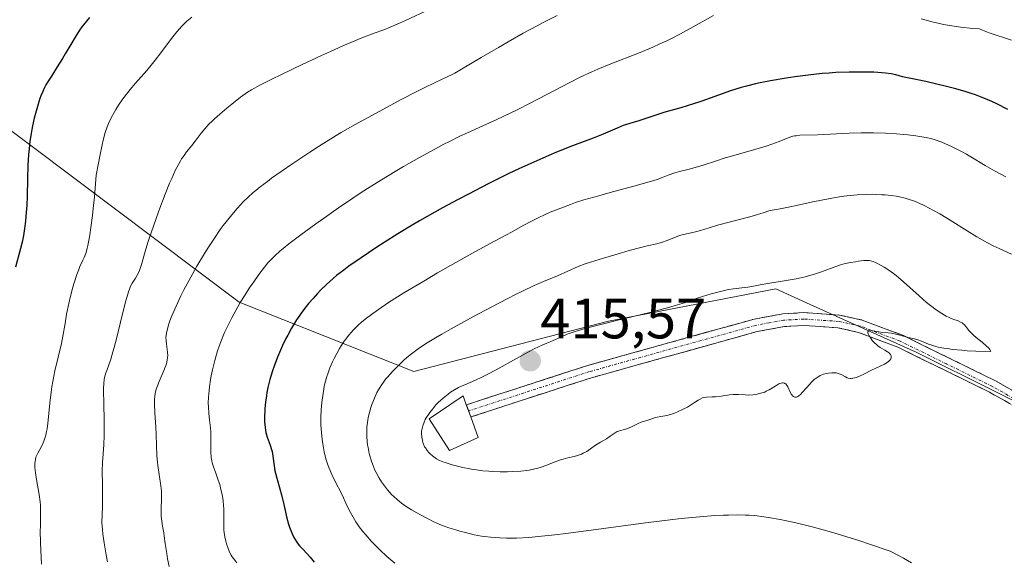
# Model space of a CAD drawing. Units: metres. Extents: x 622261 to 625747, y 4662409 to 4664783.
# Drawn here: x 623810 to 623982, y 4663748 to 4663843 of the extents above; entities that cross this region are included whole.
import ezdxf
from ezdxf.enums import TextEntityAlignment as Align

# ---------------------------------------------------------------- set-up
doc = ezdxf.new("R2010")
doc.units = ezdxf.units.M
doc.header["$MEASUREMENT"] = 0
doc.linetypes.add('TRAZO_Y_PUNTO', pattern=[1, 0.5, -0.25, 0, -0.25])
doc.linetypes.add('TRAZOSX2', pattern=[1.5, 1, -0.5])
for name, color, linetype, lineweight in [('Arbolado forestal CxS', 92, 'Continuous', 0), ('Camino', 19, 'TRAZOSX2', 0), ('Camino Cxs', 19, 'Continuous', 0), ('Camino eje', 19, 'TRAZO_Y_PUNTO', 0), ('Carátula', 7, 'Continuous', 5), ('Curva de nivel maestra', 36, 'Continuous', 30), ('Curva de nivel normal', 36, 'Continuous', 0), ('Edificación ligera', 1, 'Continuous', 0), ('Edificación ligera Cxs', 1, 'Continuous', 0), ('Matorral CxS', 135, 'Continuous', 0), ('Punto de cota en terreno', 7, 'Continuous', 0), ('Rótulo de punto de cota en terreno', 19, 'Continuous', 0)]:
    doc.layers.add(name, color=color, linetype=linetype, lineweight=lineweight)
doc.styles.add('Arial', font='txt', dxfattribs={"height": 0.2})

# ---------------------------------------------------------------- blocks, each defined once
blk = doc.blocks.new('*U177')
at = {"layer": 'Curva de nivel normal', "color": 36, "linetype": 'Continuous', "lineweight": 0}
blk.add_polyline3d([(623903.93, 4663843.55, 390), (623902.42, 4663842.83, 390), (623901.48, 4663842.35, 390), (623900.42, 4663841.78, 390), (623897.97, 4663840.44, 390), (623895.34, 4663838.96, 390), (623893.62, 4663837.97, 390), (623890.61, 4663836.21, 390), (623886.85, 4663833.94, 390), (623885.97, 4663833.44, 390), (623885.49, 4663833.2, 390), (623883.76, 4663832.37, 390), (623880.83, 4663831, 390), (623879.16, 4663830.18, 390), (623876.52, 4663828.79, 390), (623871.52, 4663826.05, 390), (623868.46, 4663824.41, 390), (623867.55, 4663823.9, 390), (623866.03, 4663823.02, 390), (623865.15, 4663822.49, 390), (623862.04, 4663820.53, 390), (623860.52, 4663819.54, 390), (623857.5, 4663817.55, 390), (623855.47, 4663816.16, 390), (623853.77, 4663814.96, 390), (623853.04, 4663814.42, 390), (623851.77, 4663813.45, 390), (623851.03, 4663812.84, 390), (623850.56, 4663812.44, 390), (623849.68, 4663811.64, 390), (623848.82, 4663810.8, 390), (623848.4, 4663810.36, 390), (623847.75, 4663809.67, 390), (623846.78, 4663808.55, 390), (623845.8, 4663807.32, 390), (623845.29, 4663806.66, 390), (623844.78, 4663805.95, 390), (623843.74, 4663804.45, 390), (623842.69, 4663802.85, 390), (623842, 4663801.75, 390), (623840.65, 4663799.49, 390), (623839.24, 4663796.95, 390), (623838.39, 4663795.33, 390), (623837.87, 4663794.32, 390), (623837, 4663792.48, 390), (623836.27, 4663790.81, 390), (623835.93, 4663789.91, 390), (623835.75, 4663789.39, 390), (623835.48, 4663788.52, 390), (623835.3, 4663787.74, 390), (623835.24, 4663787.3, 390), (623835.23, 4663787.02, 390), (623835.24, 4663786.46, 390), (623835.32, 4663785.79, 390), (623835.46, 4663784.86, 390), (623835.52, 4663784.39, 390), (623835.55, 4663783.79, 390), (623835.53, 4663783.47, 390), (623835.46, 4663782.96, 390), (623835.32, 4663782.37, 390), (623835.21, 4663782.04, 390), (623834.76, 4663780.89, 390), (623834.05, 4663779.25, 390), (623833.74, 4663778.49, 390), (623833.52, 4663777.9, 390), (623833.44, 4663777.62, 390), (623833.34, 4663777.2, 390), (623833.25, 4663776.54, 390), (623833.23, 4663776.18, 390), (623833.22, 4663775.34, 390), (623833.28, 4663773.74, 390), (623833.44, 4663771.21, 390), (623833.5, 4663769.9, 390), (623833.65, 4663766.19, 390), (623833.73, 4663765.05, 390), (623833.78, 4663764.49, 390), (623834.01, 4663762.89, 390), (623834.33, 4663760.89, 390), (623834.43, 4663759.96, 390), (623834.45, 4663759.5, 390), (623834.45, 4663758.62, 390), (623834.38, 4663756.89, 390), (623834.38, 4663756.02, 390), (623834.41, 4663755.59, 390), (623834.5, 4663754.71, 390), (623834.63, 4663753.82, 390), (623834.83, 4663752.64, 390), (623834.93, 4663752.06, 390), (623835.12, 4663750.77, 390), (623835.37, 4663749.01, 390), (623835.52, 4663748.07, 390), (623835.8, 4663746.74, 390)], dxfattribs=at)
blk = doc.blocks.new('*U180')
at = {"layer": 'Curva de nivel normal', "color": 36, "linetype": 'Continuous', "lineweight": 0}
blk.add_polyline3d([(623839.78, 4663843.27, 380), (623838.91, 4663842.55, 380), (623838.33, 4663842, 380), (623838.03, 4663841.7, 380), (623837.58, 4663841.22, 380), (623837.14, 4663840.69, 380), (623836.22, 4663839.53, 380), (623834.34, 4663836.99, 380), (623833.36, 4663835.72, 380), (623832.87, 4663835.11, 380), (623831.86, 4663833.93, 380), (623829.89, 4663831.68, 380), (623828.96, 4663830.58, 380), (623828.52, 4663830.02, 380), (623827.68, 4663828.91, 380), (623826.92, 4663827.79, 380), (623826.45, 4663827.04, 380), (623826.16, 4663826.55, 380), (623825.62, 4663825.58, 380), (623825.14, 4663824.58, 380), (623824.91, 4663824.02, 380), (623824.57, 4663822.99, 380), (623824.2, 4663821.65, 380), (623824.01, 4663820.83, 380), (623823.59, 4663818.83, 380), (623823.36, 4663817.61, 380), (623822.98, 4663815.5, 380), (623822.65, 4663811.72, 380), (623822.44, 4663809.62, 380), (623822.31, 4663808.4, 380), (623822.05, 4663806.31, 380), (623821.86, 4663805.04, 380), (623821.74, 4663804.32, 380), (623821.51, 4663803.14, 380), (623821.4, 4663802.66, 380), (623821.19, 4663801.9, 380), (623820.99, 4663801.33, 380), (623820.86, 4663801.04, 380), (623820.62, 4663800.54, 380), (623820.12, 4663799.48, 380), (623819.9, 4663798.94, 380), (623819.57, 4663798.07, 380), (623819.1, 4663796.59, 380), (623818.88, 4663795.84, 380), (623818.46, 4663794.21, 380), (623818.16, 4663792.94, 380), (623817.78, 4663791.1, 380), (623817.5, 4663789.43, 380), (623817.14, 4663787.19, 380), (623816.88, 4663785.91, 380), (623815.73, 4663781.09, 380), (623815.36, 4663779.25, 380), (623815.21, 4663778.3, 380), (623815.07, 4663777.35, 380), (623814.86, 4663775.45, 380), (623814.62, 4663773.03, 380), (623814.49, 4663771.93, 380), (623814.35, 4663770.92, 380), (623814.26, 4663770.46, 380), (623814.12, 4663769.83, 380), (623814.01, 4663769.45, 380), (623813.78, 4663768.77, 380), (623813.66, 4663768.47, 380), (623813.41, 4663767.93, 380), (623812.72, 4663766.65, 380), (623812.49, 4663766.17, 380), (623812.4, 4663765.93, 380), (623812.29, 4663765.55, 380), (623812.23, 4663765.14, 380), (623812.21, 4663764.92, 380), (623812.21, 4663764.42, 380), (623812.22, 4663764.14, 380), (623812.26, 4663763.68, 380), (623812.33, 4663763.16, 380), (623812.52, 4663761.99, 380), (623812.96, 4663759.38, 380), (623813.13, 4663758.11, 380), (623813.18, 4663757.51, 380), (623813.22, 4663756.39, 380), (623813.21, 4663755.31, 380), (623813.18, 4663753.81, 380), (623813.16, 4663752.99, 380), (623813.19, 4663750.96, 380), (623813.24, 4663749.57, 380), (623813.38, 4663747.13, 380)], dxfattribs=at)
blk = doc.blocks.new('*U182')
at = {"layer": 'Curva de nivel normal', "color": 36, "linetype": 'Continuous', "lineweight": 0}
blk.add_polyline3d([(623982.73, 4663815.2, 405), (623980.77, 4663816.28, 405), (623979.14, 4663817.22, 405), (623976.62, 4663818.74, 405), (623975.84, 4663819.19, 405), (623974.49, 4663819.93, 405), (623973.35, 4663820.49, 405), (623972.69, 4663820.79, 405), (623971.49, 4663821.28, 405), (623970.36, 4663821.69, 405), (623969.76, 4663821.87, 405), (623968.77, 4663822.11, 405), (623967.6, 4663822.33, 405), (623966.93, 4663822.44, 405), (623965.55, 4663822.6, 405), (623964.79, 4663822.67, 405), (623963.58, 4663822.77, 405), (623961.61, 4663822.88, 405), (623959.51, 4663822.94, 405), (623958.44, 4663822.95, 405), (623957.36, 4663822.94, 405), (623955.21, 4663822.88, 405), (623949.67, 4663822.62, 405), (623946.56, 4663822.51, 405), (623945.92, 4663822.45, 405), (623945.63, 4663822.41, 405), (623945.36, 4663822.34, 405), (623944.83, 4663822.18, 405), (623942.97, 4663821.43, 405), (623941.66, 4663820.96, 405), (623940.65, 4663820.63, 405), (623938.46, 4663819.97, 405), (623934.56, 4663818.87, 405), (623933.44, 4663818.54, 405), (623931.78, 4663817.99, 405), (623929.62, 4663817.28, 405), (623928.6, 4663816.97, 405), (623927.16, 4663816.59, 405), (623925.43, 4663816.15, 405), (623924.63, 4663815.92, 405), (623923.47, 4663815.5, 405), (623922.26, 4663815.03, 405), (623921.51, 4663814.77, 405), (623920.12, 4663814.32, 405), (623917.4, 4663813.55, 405), (623913.23, 4663812.44, 405), (623911.24, 4663811.9, 405), (623908.66, 4663811.15, 405), (623907.19, 4663810.68, 405), (623906.28, 4663810.36, 405), (623904.57, 4663809.73, 405), (623902.74, 4663808.99, 405), (623901.58, 4663808.48, 405), (623900.84, 4663808.13, 405), (623899.44, 4663807.44, 405), (623898, 4663806.66, 405), (623896.04, 4663805.56, 405), (623894.92, 4663804.94, 405), (623892.95, 4663803.89, 405), (623889.62, 4663802.11, 405), (623887.61, 4663801, 405), (623886.13, 4663800.17, 405), (623882.95, 4663798.34, 405), (623880.51, 4663796.9, 405), (623877.03, 4663794.8, 405), (623874.34, 4663793.1, 405), (623873.15, 4663792.32, 405), (623871.57, 4663791.21, 405), (623870.2, 4663790.17, 405), (623869.6, 4663789.67, 405), (623869.05, 4663789.18, 405), (623868.7, 4663788.86, 405), (623868.08, 4663788.23, 405), (623867.8, 4663787.92, 405), (623867.27, 4663787.3, 405), (623866.81, 4663786.7, 405), (623866.52, 4663786.3, 405), (623866, 4663785.5, 405), (623865.73, 4663785.05, 405), (623865.23, 4663784.16, 405), (623864.78, 4663783.28, 405), (623864.51, 4663782.71, 405), (623864.04, 4663781.63, 405), (623863.64, 4663780.61, 405), (623863.47, 4663780.1, 405), (623863.24, 4663779.29, 405), (623863.03, 4663778.39, 405), (623862.94, 4663777.9, 405), (623862.71, 4663776.39, 405), (623862.62, 4663775.56, 405), (623862.51, 4663774.25, 405), (623862.45, 4663772.91, 405), (623862.45, 4663772.24, 405), (623862.46, 4663771.58, 405), (623862.53, 4663770.29, 405), (623862.66, 4663769.06, 405), (623862.76, 4663768.28, 405), (623863.03, 4663766.85, 405), (623863.14, 4663766.36, 405), (623863.39, 4663765.45, 405), (623863.67, 4663764.59, 405), (623863.89, 4663764.03, 405), (623864.38, 4663762.9, 405), (623865.04, 4663761.54, 405), (623865.98, 4663759.67, 405), (623866.43, 4663758.76, 405), (623866.85, 4663757.88, 405), (623867.38, 4663756.76, 405), (623867.65, 4663756.21, 405), (623868.1, 4663755.39, 405), (623868.34, 4663754.98, 405), (623868.6, 4663754.56, 405), (623869.19, 4663753.71, 405), (623869.84, 4663752.85, 405), (623870.32, 4663752.27, 405), (623871.36, 4663751.1, 405), (623872.21, 4663750.21, 405), (623872.8, 4663749.62, 405), (623874.03, 4663748.47, 405), (623875.42, 4663747.28, 405)], dxfattribs=at)
blk = doc.blocks.new('*U183')
at = {"layer": 'Curva de nivel normal', "color": 36, "linetype": 'Continuous', "lineweight": 0}
blk.add_polyline3d([(623881.56, 4663844.67, 385), (623877.32, 4663842.72, 385), (623876.25, 4663842.24, 385), (623874.62, 4663841.53, 385), (623873.48, 4663841.08, 385), (623871.78, 4663840.46, 385), (623869.66, 4663839.64, 385), (623868.4, 4663839.12, 385), (623866.32, 4663838.23, 385), (623864.11, 4663837.24, 385), (623862.54, 4663836.53, 385), (623859.17, 4663834.94, 385), (623855.55, 4663833.21, 385), (623853.85, 4663832.37, 385), (623851.71, 4663831.3, 385), (623850.27, 4663830.52, 385), (623849.58, 4663830.09, 385), (623849.17, 4663829.81, 385), (623848.34, 4663829.2, 385), (623846.8, 4663827.98, 385), (623845.95, 4663827.29, 385), (623844.72, 4663826.26, 385), (623843.77, 4663825.41, 385), (623843.34, 4663825.01, 385), (623842.77, 4663824.45, 385), (623842.04, 4663823.65, 385), (623841.44, 4663822.9, 385), (623840.73, 4663821.94, 385), (623840.36, 4663821.46, 385), (623839.75, 4663820.72, 385), (623838.86, 4663819.62, 385), (623838.4, 4663818.99, 385), (623837.98, 4663818.36, 385), (623837.77, 4663818.01, 385), (623837.43, 4663817.41, 385), (623836.87, 4663816.32, 385), (623836.24, 4663814.94, 385), (623835.88, 4663814.1, 385), (623835.1, 4663812.17, 385), (623833.98, 4663809.23, 385), (623833.43, 4663807.73, 385), (623832.68, 4663805.57, 385), (623832.35, 4663804.58, 385), (623832.06, 4663803.68, 385), (623831.6, 4663802.11, 385), (623830.93, 4663799.78, 385), (623830.65, 4663798.93, 385), (623830.5, 4663798.56, 385), (623830.19, 4663797.92, 385), (623829.88, 4663797.38, 385), (623829.31, 4663796.52, 385), (623829.01, 4663796, 385), (623828.86, 4663795.67, 385), (623828.63, 4663795.01, 385), (623828.18, 4663793.4, 385), (623827.56, 4663790.9, 385), (623826.6, 4663786.99, 385), (623826.14, 4663785.22, 385), (623825.92, 4663784.46, 385), (623825.53, 4663783.18, 385), (623825.2, 4663782.18, 385), (623824.84, 4663781.16, 385), (623824.69, 4663780.74, 385), (623824.46, 4663779.97, 385), (623824.38, 4663779.57, 385), (623824.3, 4663778.89, 385), (623824.26, 4663778.03, 385), (623824.26, 4663777.5, 385), (623824.31, 4663775.51, 385), (623824.4, 4663772.25, 385), (623824.4, 4663770.55, 385), (623824.37, 4663769.72, 385), (623824.29, 4663768.09, 385), (623824.1, 4663764.99, 385), (623824.05, 4663763.5, 385), (623824.06, 4663761.2, 385), (623824.08, 4663758.74, 385), (623824.06, 4663757.23, 385), (623823.96, 4663754.48, 385), (623824.08, 4663753.22, 385), (623824.17, 4663752.41, 385), (623824.36, 4663750.88, 385), (623824.7, 4663748.79, 385), (623824.95, 4663747.53, 385)], dxfattribs=at)
blk = doc.blocks.new('*U184')
at = {"layer": 'Curva de nivel normal', "color": 36, "linetype": 'Continuous', "lineweight": 0}
for points in [[(623983.74, 4663839.25, 395), (623979.82, 4663840.53, 395), (623978.67, 4663840.97, 395), (623978.13, 4663841.22, 395), (623976.95, 4663841.31, 395), (623974.81, 4663841.54, 395), (623972.94, 4663841.82, 395), (623971.82, 4663842.02, 395), (623971.13, 4663842.16, 395), (623969.83, 4663842.46, 395), (623967.9, 4663842.97, 395)], [(623931.4, 4663843.56, 395), (623927.85, 4663841.56, 395), (623925.62, 4663840.36, 395), (623924.03, 4663839.55, 395), (623923.22, 4663839.15, 395), (623921.98, 4663838.57, 395), (623920.73, 4663838.02, 395), (623918.23, 4663836.98, 395), (623913.37, 4663835.09, 395), (623911.11, 4663834.17, 395), (623910.04, 4663833.7, 395), (623908, 4663832.73, 395), (623906.05, 4663831.74, 395), (623902.16, 4663829.67, 395), (623899.08, 4663828.09, 395), (623897.03, 4663827.06, 395), (623893.24, 4663825.24, 395), (623890.89, 4663824.17, 395), (623888.18, 4663822.95, 395), (623886.86, 4663822.34, 395), (623885.02, 4663821.44, 395), (623884.03, 4663820.93, 395), (623882.45, 4663820.09, 395), (623879.75, 4663818.6, 395), (623876.97, 4663817.01, 395), (623875.47, 4663816.13, 395), (623873.1, 4663814.69, 395), (623870.62, 4663813.14, 395), (623869.35, 4663812.32, 395), (623868.07, 4663811.47, 395), (623865.51, 4663809.74, 395), (623863.06, 4663808.03, 395), (623861.55, 4663806.95, 395), (623858.93, 4663805.04, 395), (623856.81, 4663803.44, 395), (623855.8, 4663802.64, 395), (623855.26, 4663802.17, 395), (623854.35, 4663801.34, 395), (623853.54, 4663800.52, 395), (623853.14, 4663800.08, 395), (623852.54, 4663799.36, 395), (623851.54, 4663798.05, 395), (623850.53, 4663796.61, 395), (623849.98, 4663795.8, 395), (623849.14, 4663794.49, 395), (623848.29, 4663793.1, 395), (623847.87, 4663792.38, 395), (623847.13, 4663791.08, 395), (623846.78, 4663790.41, 395), (623846.26, 4663789.4, 395), (623845.53, 4663787.84, 395), (623844.87, 4663786.24, 395), (623844.57, 4663785.42, 395), (623844.29, 4663784.6, 395), (623843.8, 4663782.93, 395), (623843.4, 4663781.3, 395), (623843.19, 4663780.25, 395), (623843.07, 4663779.58, 395), (623842.88, 4663778.31, 395), (623842.8, 4663777.66, 395), (623842.7, 4663776.46, 395), (623842.67, 4663775.41, 395), (623842.68, 4663774.77, 395), (623842.76, 4663773.64, 395), (623842.88, 4663772.52, 395), (623843.05, 4663771.11, 395), (623843.1, 4663770.37, 395), (623843.13, 4663769.17, 395), (623843.12, 4663767.56, 395), (623843.13, 4663766.83, 395), (623843.19, 4663765.88, 395), (623843.28, 4663765.32, 395), (623843.36, 4663764.96, 395), (623843.58, 4663764.22, 395), (623843.91, 4663763.32, 395), (623844.43, 4663761.92, 395), (623844.68, 4663761.12, 395), (623844.84, 4663760.54, 395), (623845.1, 4663759.3, 395), (623845.25, 4663758.34, 395), (623845.35, 4663757.38, 395), (623845.38, 4663756.92, 395), (623845.39, 4663755.59, 395), (623845.38, 4663753.93, 395), (623845.41, 4663753.12, 395), (623845.45, 4663752.72, 395), (623845.58, 4663751.94, 395), (623845.74, 4663751.19, 395), (623845.87, 4663750.72, 395), (623846.14, 4663749.88, 395), (623846.46, 4663749.13, 395), (623846.7, 4663748.7, 395), (623846.87, 4663748.43, 395), (623847.3, 4663747.86, 395), (623847.7, 4663747.38, 395)]]:
    blk.add_polyline3d(points, dxfattribs=at)
blk = doc.blocks.new('*U186')
at = {"layer": 'Curva de nivel normal', "color": 36, "linetype": 'Continuous', "lineweight": 0}
blk.add_polyline3d([(623966.18, 4663747.38, 410), (623964.79, 4663748.17, 410), (623962.41, 4663749.44, 410), (623959, 4663750.59, 410), (623956.94, 4663751.26, 410), (623953.32, 4663752.38, 410), (623951.74, 4663752.85, 410), (623948.96, 4663753.62, 410), (623946.65, 4663754.2, 410), (623945.32, 4663754.5, 410), (623943.1, 4663754.96, 410), (623941.09, 4663755.33, 410), (623940.22, 4663755.47, 410), (623938.66, 4663755.66, 410), (623937.68, 4663755.73, 410), (623937.02, 4663755.76, 410), (623935.63, 4663755.79, 410), (623934.04, 4663755.77, 410), (623933.15, 4663755.74, 410), (623931.65, 4663755.67, 410), (623928.98, 4663755.47, 410), (623925.7, 4663755.14, 410), (623923.79, 4663754.92, 410), (623919.44, 4663754.37, 410), (623909.89, 4663753.08, 410), (623905.48, 4663752.5, 410), (623903.53, 4663752.27, 410), (623901.8, 4663752.08, 410), (623898.98, 4663751.83, 410), (623896.83, 4663751.72, 410), (623895.7, 4663751.7, 410), (623895.04, 4663751.71, 410), (623893.9, 4663751.75, 410), (623892.25, 4663751.87, 410), (623891.27, 4663751.98, 410), (623890.63, 4663752.07, 410), (623889.36, 4663752.31, 410), (623887.85, 4663752.67, 410), (623886.83, 4663752.94, 410), (623886.16, 4663753.14, 410), (623884.89, 4663753.54, 410), (623883.62, 4663754.01, 410), (623882.83, 4663754.34, 410), (623882.3, 4663754.58, 410), (623881.18, 4663755.13, 410), (623879.94, 4663755.78, 410), (623879.3, 4663756.14, 410), (623878.34, 4663756.7, 410), (623877.43, 4663757.28, 410), (623877.01, 4663757.57, 410), (623876.62, 4663757.85, 410), (623875.9, 4663758.42, 410), (623875.27, 4663759, 410), (623874.87, 4663759.39, 410), (623874.14, 4663760.22, 410), (623873.44, 4663761.13, 410), (623873.1, 4663761.61, 410), (623872.61, 4663762.39, 410), (623872.16, 4663763.23, 410), (623871.94, 4663763.68, 410), (623871.55, 4663764.61, 410), (623871.32, 4663765.26, 410), (623871.05, 4663766.16, 410), (623870.94, 4663766.61, 410), (623870.72, 4663767.63, 410), (623870.64, 4663768.13, 410), (623870.58, 4663768.63, 410), (623870.51, 4663769.61, 410), (623870.51, 4663770.57, 410), (623870.54, 4663771.2, 410), (623870.58, 4663771.61, 410), (623870.69, 4663772.43, 410), (623870.77, 4663772.89, 410), (623870.98, 4663773.79, 410), (623871.23, 4663774.66, 410), (623871.42, 4663775.22, 410), (623871.84, 4663776.3, 410), (623872.3, 4663777.3, 410), (623872.57, 4663777.79, 410), (623873.02, 4663778.53, 410), (623873.56, 4663779.28, 410), (623873.87, 4663779.68, 410), (623874.21, 4663780.08, 410), (623874.96, 4663780.93, 410), (623875.79, 4663781.78, 410), (623876.96, 4663782.91, 410), (623877.56, 4663783.44, 410), (623878.36, 4663784.11, 410), (623878.8, 4663784.44, 410), (623879.51, 4663784.96, 410), (623880.84, 4663785.84, 410), (623882.59, 4663786.9, 410), (623883.67, 4663787.53, 410), (623885.35, 4663788.49, 410), (623889.25, 4663790.64, 410), (623892.35, 4663792.31, 410), (623895.3, 4663793.85, 410), (623896.64, 4663794.53, 410), (623897.86, 4663795.13, 410), (623899.92, 4663796.1, 410), (623901.57, 4663796.83, 410), (623903.99, 4663797.84, 410), (623907.64, 4663799.44, 410), (623908.86, 4663799.9, 410), (623909.8, 4663800.22, 410), (623912.1, 4663800.94, 410), (623915.06, 4663801.81, 410), (623916.59, 4663802.25, 410), (623918.66, 4663802.8, 410), (623919.77, 4663803.07, 410), (623921.45, 4663803.46, 410), (623922.46, 4663803.74, 410), (623923.12, 4663803.98, 410), (623924.45, 4663804.52, 410), (623925.46, 4663804.88, 410), (623926.13, 4663805.06, 410), (623927.48, 4663805.36, 410), (623928.48, 4663805.59, 410), (623929.15, 4663805.78, 410), (623930.66, 4663806.27, 410), (623932.13, 4663806.71, 410), (623937.81, 4663808.17, 410), (623938.8, 4663808.46, 410), (623940.28, 4663808.95, 410), (623941.15, 4663809.21, 410), (623941.69, 4663809.34, 410), (623943.12, 4663809.6, 410), (623944.9, 4663809.95, 410), (623945.98, 4663810.18, 410), (623948.56, 4663810.74, 410), (623950.69, 4663811.18, 410), (623952.84, 4663811.57, 410), (623953.87, 4663811.73, 410), (623954.85, 4663811.87, 410), (623956.67, 4663812.05, 410), (623958.3, 4663812.13, 410), (623959.28, 4663812.14, 410), (623959.89, 4663812.13, 410), (623961, 4663812.08, 410), (623961.58, 4663812.04, 410), (623962.6, 4663811.94, 410), (623963.51, 4663811.8, 410), (623964.05, 4663811.7, 410), (623965.05, 4663811.46, 410), (623965.98, 4663811.18, 410), (623966.43, 4663811.03, 410), (623967.13, 4663810.76, 410), (623968.27, 4663810.25, 410), (623969.43, 4663809.66, 410), (623970.08, 4663809.31, 410), (623971.14, 4663808.71, 410), (623972.98, 4663807.59, 410), (623975.95, 4663805.71, 410), (623977.66, 4663804.67, 410), (623979.54, 4663803.63, 410), (623980.54, 4663803.11, 410), (623981.58, 4663802.6, 410), (623983.74, 4663801.63, 410)], dxfattribs=at)
blk = doc.blocks.new('*U187')
at = {"layer": 'Curva de nivel maestra', "color": 36, "linetype": 'Continuous', "lineweight": 30}
blk.add_polyline3d([(623821.82, 4663843.21, 375), (623821.28, 4663842.6, 375), (623820.74, 4663841.93, 375), (623820.47, 4663841.57, 375), (623820.07, 4663841, 375), (623819.27, 4663839.78, 375), (623818.5, 4663838.49, 375), (623817.53, 4663836.82, 375), (623817.08, 4663836.04, 375), (623816.15, 4663834.53, 375), (623815.1, 4663832.92, 375), (623814.66, 4663832.23, 375), (623814.15, 4663831.37, 375), (623813.92, 4663830.94, 375), (623813.59, 4663830.24, 375), (623813.27, 4663829.43, 375), (623813.1, 4663828.98, 375), (623812.65, 4663827.57, 375), (623812.42, 4663826.78, 375), (623812.09, 4663825.51, 375), (623811.79, 4663824.18, 375), (623811.66, 4663823.51, 375), (623811.54, 4663822.84, 375), (623811.34, 4663821.48, 375), (623811.19, 4663820.11, 375), (623811.11, 4663819.17, 375), (623810.99, 4663817.21, 375), (623810.91, 4663814.88, 375), (623810.83, 4663811.73, 375), (623810.77, 4663810.22, 375), (623810.64, 4663808.32, 375), (623810.56, 4663807.43, 375), (623810.4, 4663806.14, 375), (623810.21, 4663804.91, 375), (623810.09, 4663804.32, 375), (623809.97, 4663803.74, 375), (623809.69, 4663802.61, 375), (623808.8, 4663799.34, 375)], dxfattribs=at)
blk = doc.blocks.new('*U189')
at = {"layer": 'Curva de nivel maestra', "color": 36, "linetype": 'Continuous', "lineweight": 30}
blk.add_polyline3d([(623983.12, 4663827.06, 400), (623981.2, 4663828.04, 400), (623980.29, 4663828.47, 400), (623978.92, 4663829.05, 400), (623977.45, 4663829.6, 400), (623976.64, 4663829.86, 400), (623975.79, 4663830.13, 400), (623973.97, 4663830.66, 400), (623972.09, 4663831.16, 400), (623970.88, 4663831.47, 400), (623968.71, 4663831.98, 400), (623964.6, 4663832.81, 400), (623963.41, 4663833.13, 400), (623962.63, 4663833.3, 400), (623961.6, 4663833.44, 400), (623960.95, 4663833.5, 400), (623959.55, 4663833.59, 400), (623958.75, 4663833.62, 400), (623957.43, 4663833.64, 400), (623955.26, 4663833.62, 400), (623952.92, 4663833.53, 400), (623951.71, 4663833.45, 400), (623950.49, 4663833.35, 400), (623948.06, 4663833.1, 400), (623945.69, 4663832.79, 400), (623944.17, 4663832.56, 400), (623941.4, 4663832.08, 400), (623939.59, 4663831.72, 400), (623938.76, 4663831.54, 400), (623937.22, 4663831.17, 400), (623936.26, 4663830.9, 400), (623934.39, 4663830.33, 400), (623932.27, 4663829.59, 400), (623929.36, 4663828.54, 400), (623927.88, 4663828.04, 400), (623925.66, 4663827.36, 400), (623922.86, 4663826.56, 400), (623921.61, 4663826.18, 400), (623918.29, 4663825.06, 400), (623917.32, 4663824.76, 400), (623915.54, 4663824.25, 400), (623914.46, 4663823.75, 400), (623913.68, 4663823.41, 400), (623912.04, 4663822.73, 400), (623910.29, 4663822.04, 400), (623906.62, 4663820.64, 400), (623903.84, 4663819.54, 400), (623902.48, 4663818.98, 400), (623899.82, 4663817.82, 400), (623897.2, 4663816.61, 400), (623895.46, 4663815.78, 400), (623891.95, 4663814.04, 400), (623888.35, 4663812.19, 400), (623886.53, 4663811.23, 400), (623883.81, 4663809.76, 400), (623881.11, 4663808.25, 400), (623879.78, 4663807.49, 400), (623878.48, 4663806.72, 400), (623875.95, 4663805.18, 400), (623873.58, 4663803.69, 400), (623872.11, 4663802.74, 400), (623869.5, 4663800.99, 400), (623867.37, 4663799.51, 400), (623866.46, 4663798.83, 400), (623865.21, 4663797.85, 400), (623864.62, 4663797.35, 400), (623863.45, 4663796.3, 400), (623862.39, 4663795.28, 400), (623861.86, 4663794.73, 400), (623861.06, 4663793.85, 400), (623860.26, 4663792.92, 400), (623859.87, 4663792.44, 400), (623859.1, 4663791.42, 400), (623858.72, 4663790.88, 400), (623858.16, 4663790.05, 400), (623857.63, 4663789.19, 400), (623857.28, 4663788.6, 400), (623856.62, 4663787.38, 400), (623856.3, 4663786.77, 400), (623855.71, 4663785.54, 400), (623855.16, 4663784.31, 400), (623854.83, 4663783.51, 400), (623854.24, 4663781.96, 400), (623853.96, 4663781.14, 400), (623853.5, 4663779.6, 400), (623853.15, 4663778.18, 400), (623852.97, 4663777.28, 400), (623852.87, 4663776.7, 400), (623852.71, 4663775.58, 400), (623852.6, 4663774.49, 400), (623852.57, 4663773.97, 400), (623852.53, 4663773.2, 400), (623852.54, 4663772.12, 400), (623852.63, 4663771.13, 400), (623852.7, 4663770.68, 400), (623852.79, 4663770.25, 400), (623853.02, 4663769.46, 400), (623853.55, 4663768.02, 400), (623853.77, 4663767.29, 400), (623853.86, 4663766.91, 400), (623853.99, 4663766.11, 400), (623854.22, 4663764.42, 400), (623854.37, 4663763.56, 400), (623854.46, 4663763.12, 400), (623854.7, 4663762.25, 400), (623855.26, 4663760.38, 400), (623855.54, 4663759.34, 400), (623855.93, 4663757.61, 400), (623856.45, 4663755.24, 400), (623856.75, 4663754.15, 400), (623856.91, 4663753.65, 400), (623857.26, 4663752.75, 400), (623857.65, 4663751.96, 400), (623857.92, 4663751.49, 400), (623858.1, 4663751.2, 400), (623858.48, 4663750.66, 400), (623858.7, 4663750.38, 400), (623859.15, 4663749.86, 400), (623860.07, 4663748.87, 400), (623860.54, 4663748.35, 400), (623861.24, 4663747.48, 400)], dxfattribs=at)
blk = doc.blocks.new('5PATER')
at = {"layer": 'Carátula', "linetype": 'Continuous', "lineweight": 5}
h = blk.add_hatch(color=250, dxfattribs=at)
edge = h.paths.add_edge_path()
edge.add_ellipse((0, 0.01), major_axis=(-1.33, -1.34), ratio=0.999422, start_angle=0, end_angle=360)

msp = doc.modelspace()

# ---------------------------------------------------------------- linework, layer by layer
at = {"layer": 'Arbolado forestal CxS', "color": 92, "linetype": 'Continuous', "lineweight": 0}
for points in [[(623899.6255, 4663632.1699, 373.3227), (623865.5767, 4663655.4593, 371.9471), (623822.2235, 4663693.8767, 371.2928), (623811.0747, 4663700.0737, 370.4381), (623804.8815, 4663685.2017, 368.6329), (623792.9979, 4663673.5283, 367.2171), (623767.9707, 4663680.6675, 368.4334), (623745.4607, 4663710.9171, 368.8154), (623732.1081, 4663736.5553, 367.08), (623743.8693, 4663756.4361, 367.3601), (623759.0507, 4663760.7991, 368.3239), (623770.5533, 4663756.2667, 369.9515), (623787.5403, 4663754.6027, 373.4482), (623796.2115, 4663768.2355, 374.9138), (623797.4507, 4663785.5849, 373.3128), (623804.3589, 4663826.0607, 372.8701), (623848.0923, 4663793.1733, 396.6507), (623878.7835, 4663781.0101, 413.091), (623912.9437, 4663789.8595, 415.2559), (623942.3761, 4663795.5015, 415.2003), (623948.3833, 4663792.7971, 415.1309), (623967.1501, 4663784.3481, 414.7983), (623994.4013, 4663770.7155, 414.4442)], [(623804.3589, 4663826.0607, 372.8701), (623848.0923, 4663793.1733, 396.6507), (623878.7835, 4663781.0101, 413.091), (623912.9437, 4663789.8595, 415.2559), (623942.3761, 4663795.5015, 415.2003), (623948.3833, 4663792.7971, 415.1309), (623967.1501, 4663784.3481, 414.7983), (623994.4013, 4663770.7155, 414.4442), (624032.8001, 4663748.4083, 413.4846), (624072.9867, 4663714.5557, 412.3926), (624111.2575, 4663705.0643, 412.2863), (624115.2437, 4663704.4821, 412.3794)]]:
    msp.add_polyline3d(points, dxfattribs=at)
at = {"layer": 'Camino', "color": 19, "linetype": 'TRAZOSX2', "lineweight": 0}
for points in [[(623888.3851, 4663774.0701), (623888.0001, 4663775.1301), (623909.3101, 4663782.0601), (623938.5601, 4663790.2101), (623943.5801, 4663791.1301), (623947.2901, 4663791.3401), (623953.5501, 4663790.9201), (623957.5401, 4663790.0301), (623964.6601, 4663787.3601), (623980.9201, 4663779.3601), (623992.3301, 4663772.9201)], [(624059.6401, 4663717.6701), (624055.2401, 4663722.6101), (624051.1401, 4663728.4001), (624047.9901, 4663732.1001), (624038.4501, 4663740.7301), (624030.9101, 4663748.1201), (624027.8501, 4663750.3601), (624014.1701, 4663759.1301), (624000.0201, 4663766.1301), (623991.2301, 4663770.9601), (623979.8701, 4663777.3701), (623963.7601, 4663785.2901), (623956.8901, 4663787.8701), (623953.2301, 4663788.6901), (623947.2701, 4663789.0901), (623943.8601, 4663788.9001), (623939.0701, 4663788.0101), (623909.9601, 4663779.9001), (623888.7701, 4663773.0101), (623888.3851, 4663774.0701)]]:
    msp.add_lwpolyline(points, dxfattribs=at)
at = {"layer": 'Camino Cxs', "color": 19, "linetype": 'Continuous', "lineweight": 0}
msp.add_polyline3d([(623983.6567, 4663775.2334, 414.4341), (623979.8701, 4663777.3701, 414.4263), (623975.8426, 4663779.3501, 414.5092), (623971.8151, 4663781.3301, 414.6527), (623967.7876, 4663783.3101, 414.7726), (623963.7601, 4663785.2901, 414.9741), (623960.3251, 4663786.5801, 414.9964), (623956.8901, 4663787.8701, 414.9976), (623953.2301, 4663788.6901, 415.0775), (623950.2501, 4663788.8901, 415.1324), (623947.2701, 4663789.0901, 415.1656), (623943.8601, 4663788.9001, 415.1619), (623939.0701, 4663788.0101, 415.1457), (623934.9115, 4663786.8515, 415.1724), (623930.7529, 4663785.6929, 415.234), (623926.5943, 4663784.5343, 415.2827), (623922.4358, 4663783.3758, 415.2712), (623918.2772, 4663782.2172, 415.3076), (623914.1186, 4663781.0586, 415.321), (623909.9601, 4663779.9001, 415.3245), (623905.7221, 4663778.5221, 415.3042), (623901.4841, 4663777.1441, 415.3069), (623897.2461, 4663775.7661, 415.3069), (623893.0081, 4663774.3881, 415.3222), (623888.7701, 4663773.0101, 415.3932), (623888.0001, 4663775.1301, 415.205), (623892.2621, 4663776.5161, 415.3113), (623896.5241, 4663777.9021, 415.3691), (623900.7861, 4663779.2881, 415.3394), (623905.0481, 4663780.6741, 415.3663), (623909.3101, 4663782.0601, 415.3699), (623913.4886, 4663783.2243, 415.3619), (623917.6672, 4663784.3886, 415.3387), (623921.8458, 4663785.5529, 415.3245), (623926.0243, 4663786.7172, 415.3213), (623930.2029, 4663787.8815, 415.2651), (623934.3815, 4663789.0458, 415.2034), (623938.5601, 4663790.2101, 415.192), (623941.0701, 4663790.6701, 415.1858), (623943.5801, 4663791.1301, 415.1966), (623947.2901, 4663791.3401, 415.2039), (623950.4201, 4663791.1301, 415.1798), (623953.5501, 4663790.9201, 415.1437), (623957.5401, 4663790.0301, 415.0634), (623961.1001, 4663788.6951, 414.9883), (623964.6601, 4663787.3601, 415.0613), (623968.7251, 4663785.3601, 414.9095), (623972.7901, 4663783.3601, 414.7537), (623976.8551, 4663781.3601, 414.6538), (623980.9201, 4663779.3601, 414.5496), (623984.7234, 4663777.2134, 414.5646)], dxfattribs=at)
at = {"layer": 'Camino eje', "color": 19, "linetype": 'TRAZO_Y_PUNTO', "lineweight": 0}
msp.add_lwpolyline([(623991.7801, 4663771.9401), (623980.3951, 4663778.3651), (623972.3401, 4663782.3251), (623964.2101, 4663786.3251), (623957.2151, 4663788.9501), (623953.3901, 4663789.8051), (623947.2801, 4663790.2151), (623943.7201, 4663790.0151), (623941.2101, 4663789.5551), (623938.8151, 4663789.1101), (623909.6351, 4663780.9801), (623888.3851, 4663774.0701)], dxfattribs=at)
at = {"layer": 'Curva de nivel normal', "color": 36, "linetype": 'Continuous', "lineweight": 0}
msp.add_polyline3d([(623880.95, 4663772.83, 415), (623880.78, 4663772.54, 415), (623880.57, 4663772.09, 415), (623880.33, 4663771.43, 415), (623880.18, 4663770.77, 415), (623880.14, 4663770.45, 415), (623880.12, 4663770.12, 415), (623880.16, 4663769.48, 415), (623880.27, 4663768.87, 415), (623880.38, 4663768.49, 415), (623880.47, 4663768.24, 415), (623880.67, 4663767.78, 415), (623880.8, 4663767.55, 415), (623881.09, 4663767.13, 415), (623881.4, 4663766.77, 415), (623881.62, 4663766.55, 415), (623882.06, 4663766.15, 415), (623882.51, 4663765.8, 415), (623882.78, 4663765.63, 415), (623883.25, 4663765.37, 415), (623883.87, 4663765.11, 415), (623884.25, 4663764.98, 415), (623885.5, 4663764.59, 415), (623886.22, 4663764.4, 415), (623887.38, 4663764.13, 415), (623888.58, 4663763.88, 415), (623889.18, 4663763.78, 415), (623889.76, 4663763.69, 415), (623890.89, 4663763.54, 415), (623891.97, 4663763.45, 415), (623892.65, 4663763.41, 415), (623893.92, 4663763.36, 415), (623895.22, 4663763.37, 415), (623896.03, 4663763.39, 415), (623897.55, 4663763.5, 415), (623898.55, 4663763.6, 415), (623899.05, 4663763.67, 415), (623899.81, 4663763.8, 415), (623900.57, 4663763.99, 415), (623900.95, 4663764.1, 415), (623902.11, 4663764.53, 415), (623903.71, 4663765.17, 415), (623904.55, 4663765.46, 415), (623904.98, 4663765.58, 415), (623905.84, 4663765.8, 415), (623906.96, 4663766.07, 415), (623907.49, 4663766.22, 415), (623908.21, 4663766.47, 415), (623908.54, 4663766.62, 415), (623909.13, 4663766.95, 415), (623910.69, 4663768.05, 415), (623911.57, 4663768.56, 415), (623912.6, 4663769.17, 415), (623913.26, 4663769.6, 415), (623914.48, 4663770.46, 415), (623915.13, 4663770.61, 415), (623915.52, 4663770.72, 415), (623916.21, 4663770.94, 415), (623917.03, 4663771.28, 415), (623918.15, 4663771.83, 415), (623918.73, 4663772.08, 415), (623919.68, 4663772.36, 415), (623920.23, 4663772.55, 415), (623921.06, 4663772.84, 415), (623921.49, 4663772.96, 415), (623922.17, 4663773.09, 415), (623923.22, 4663773.28, 415), (623923.84, 4663773.45, 415), (623924.55, 4663773.69, 415), (623925.06, 4663773.89, 415), (623926.09, 4663774.36, 415), (623926.83, 4663774.75, 415), (623927.17, 4663774.95, 415), (623928.07, 4663775.53, 415), (623928.74, 4663775.98, 415), (623929.05, 4663776.16, 415), (623929.49, 4663776.37, 415), (623929.72, 4663776.43, 415), (623930.17, 4663776.5, 415), (623931.18, 4663776.52, 415), (623931.76, 4663776.54, 415), (623932.77, 4663776.67, 415), (623934.2, 4663776.89, 415), (623934.88, 4663776.95, 415), (623935.21, 4663776.97, 415), (623935.81, 4663776.96, 415), (623936.96, 4663776.88, 415), (623937.56, 4663776.86, 415), (623938.4, 4663776.91, 415), (623938.84, 4663776.97, 415), (623939.49, 4663777.1, 415), (623940.11, 4663777.28, 415), (623940.4, 4663777.38, 415), (623940.68, 4663777.51, 415), (623941.2, 4663777.78, 415), (623942.52, 4663778.61, 415), (623942.87, 4663778.8, 415), (623943.04, 4663778.88, 415), (623943.29, 4663778.96, 415), (623943.53, 4663779, 415), (623943.64, 4663779, 415), (623943.86, 4663778.95, 415), (623943.96, 4663778.91, 415), (623944.1, 4663778.8, 415), (623944.23, 4663778.66, 415), (623944.47, 4663778.28, 415), (623944.9, 4663777.37, 415), (623945.11, 4663776.97, 415), (623945.22, 4663776.82, 415), (623945.29, 4663776.73, 415), (623945.45, 4663776.6, 415), (623945.7, 4663776.5, 415), (623945.87, 4663776.49, 415), (623945.99, 4663776.51, 415), (623946.23, 4663776.62, 415), (623946.37, 4663776.71, 415), (623946.67, 4663776.97, 415), (623946.99, 4663777.3, 415), (623947.72, 4663778.14, 415), (623948.3, 4663778.79, 415), (623948.61, 4663779.11, 415), (623949.1, 4663779.57, 415), (623949.62, 4663779.97, 415), (623949.89, 4663780.14, 415), (623950.16, 4663780.28, 415), (623950.71, 4663780.5, 415), (623951.24, 4663780.64, 415), (623951.59, 4663780.7, 415), (623952.21, 4663780.76, 415), (623952.74, 4663780.76, 415), (623952.97, 4663780.74, 415), (623953.31, 4663780.67, 415), (623953.64, 4663780.55, 415), (623953.81, 4663780.46, 415), (623954.58, 4663780.03, 415), (623954.88, 4663779.9, 415), (623955.05, 4663779.85, 415), (623955.4, 4663779.79, 415), (623955.59, 4663779.78, 415), (623955.9, 4663779.81, 415), (623956.23, 4663779.87, 415), (623956.47, 4663779.94, 415), (623956.96, 4663780.12, 415), (623957.72, 4663780.47, 415), (623959.17, 4663781.23, 415), (623961.42, 4663782.27, 415), (623961.91, 4663782.57, 415), (623962.12, 4663782.74, 415), (623962.38, 4663782.99, 415), (623962.55, 4663783.25, 415), (623962.6, 4663783.38, 415), (623962.63, 4663783.51, 415), (623962.6, 4663783.76, 415), (623962.48, 4663784.01, 415), (623962.35, 4663784.16, 415), (623962.25, 4663784.26, 415), (623962, 4663784.45, 415), (623961.49, 4663784.76, 415), (623960.7, 4663785.22, 415), (623960.28, 4663785.51, 415), (623960.08, 4663785.68, 415), (623959.67, 4663786.06, 415), (623959.3, 4663786.46, 415), (623958.9, 4663787.01, 415), (623958.74, 4663787.26, 415), (623958.59, 4663787.59, 415), (623958.54, 4663787.78, 415), (623958.54, 4663787.99, 415), (623958.63, 4663788.17, 415), (623958.78, 4663788.23, 415), (623958.91, 4663788.24, 415), (623959.21, 4663788.21, 415), (623959.98, 4663788.03, 415), (623960.42, 4663787.94, 415), (623961.09, 4663787.87, 415), (623962.1, 4663787.8, 415), (623962.67, 4663787.72, 415), (623963.65, 4663787.5, 415), (623964.99, 4663787.14, 415), (623965.62, 4663786.98, 415), (623966.71, 4663786.73, 415), (623967.28, 4663786.57, 415), (623967.95, 4663786.33, 415), (623968.34, 4663786.17, 415), (623969.18, 4663785.81, 415), (623969.75, 4663785.61, 415), (623970.46, 4663785.4, 415), (623970.88, 4663785.3, 415), (623971.88, 4663785.1, 415), (623972.47, 4663785.01, 415), (623973.47, 4663784.87, 415), (623975.05, 4663784.72, 415), (623975.96, 4663784.65, 415), (623977.48, 4663784.57, 415), (623980.15, 4663784.49, 415), (623979.93, 4663784.85, 415), (623979.75, 4663785.08, 415), (623979.32, 4663785.53, 415), (623978.57, 4663786.17, 415), (623977.52, 4663786.98, 415), (623977.06, 4663787.37, 415), (623976.76, 4663787.66, 415), (623976.27, 4663788.21, 415), (623975.74, 4663788.88, 415), (623975.48, 4663789.17, 415), (623975.21, 4663789.42, 415), (623975.06, 4663789.53, 415), (623974.82, 4663789.68, 415), (623974.26, 4663789.94, 415), (623973.82, 4663790.1, 415), (623973.18, 4663790.34, 415), (623972.83, 4663790.48, 415), (623972.27, 4663790.74, 415), (623971.98, 4663790.9, 415), (623971.52, 4663791.17, 415), (623970.54, 4663791.82, 415), (623969.53, 4663792.58, 415), (623968.85, 4663793.14, 415), (623967.51, 4663794.29, 415), (623964.78, 4663796.78, 415), (623963.91, 4663797.53, 415), (623963.48, 4663797.88, 415), (623963.04, 4663798.21, 415), (623962.18, 4663798.82, 415), (623961.36, 4663799.35, 415), (623960.85, 4663799.65, 415), (623959.97, 4663800.11, 415), (623959.45, 4663800.33, 415), (623959.23, 4663800.41, 415), (623958.8, 4663800.49, 415), (623958.5, 4663800.51, 415), (623957.8, 4663800.48, 415), (623956.87, 4663800.38, 415), (623956.33, 4663800.3, 415), (623955.47, 4663800.16, 415), (623954.59, 4663799.97, 415), (623954.15, 4663799.86, 415), (623953.72, 4663799.73, 415), (623952.88, 4663799.46, 415), (623950.35, 4663798.51, 415), (623949.14, 4663798.1, 415), (623948.5, 4663797.91, 415), (623947.5, 4663797.63, 415), (623945.91, 4663797.27, 415), (623944.2, 4663796.97, 415), (623940.93, 4663796.46, 415), (623939.61, 4663796.23, 415), (623938.12, 4663795.95, 415), (623937.43, 4663795.84, 415), (623936.41, 4663795.71, 415), (623934.92, 4663795.53, 415), (623934.05, 4663795.39, 415), (623933.09, 4663795.19, 415), (623931.7, 4663794.85, 415), (623930.99, 4663794.66, 415), (623929.47, 4663794.19, 415), (623928.53, 4663793.86, 415), (623927.15, 4663793.36, 415), (623926.3, 4663793.08, 415), (623924.7, 4663792.59, 415), (623923.71, 4663792.31, 415), (623919.97, 4663791.33, 415), (623914.35, 4663789.95, 415), (623911.86, 4663789.33, 415), (623909.04, 4663788.59, 415), (623907.68, 4663788.2, 415), (623906.94, 4663787.96, 415), (623905.73, 4663787.53, 415), (623904.58, 4663787.04, 415), (623903.27, 4663786.44, 415), (623902.69, 4663786.19, 415), (623902.15, 4663785.97, 415), (623901.31, 4663785.64, 415), (623900.79, 4663785.41, 415), (623899.79, 4663784.92, 415), (623899.17, 4663784.59, 415), (623896.81, 4663783.28, 415), (623893.21, 4663781.26, 415), (623891.56, 4663780.39, 415), (623890.85, 4663780.03, 415), (623889.61, 4663779.46, 415), (623887.74, 4663778.68, 415), (623886.98, 4663778.36, 415), (623886.61, 4663778.18, 415), (623885.91, 4663777.79, 415), (623885.23, 4663777.36, 415), (623884.79, 4663777.04, 415), (623883.92, 4663776.33, 415), (623883.07, 4663775.53, 415), (623882.66, 4663775.11, 415), (623882.08, 4663774.45, 415), (623881.56, 4663773.77, 415), (623881.32, 4663773.43, 415), (623880.95, 4663772.83, 415)], dxfattribs=at)
at = {"layer": 'Edificación ligera', "color": 1, "linetype": 'Continuous', "lineweight": 0}
msp.add_polyline3d([(623890.0801, 4663769.4201, 415.3311), (623885.0601, 4663767.0801, 414.9854), (623881.4401, 4663772.6501, 414.9611), (623887.4301, 4663776.6901, 414.9605), (623887.9901, 4663775.1301, 415.2047), (623888.7601, 4663773.0101, 415.3934), (623890.0801, 4663769.4201, 415.3311)], dxfattribs=at)
at = {"layer": 'Edificación ligera Cxs', "color": 1, "linetype": 'Continuous', "lineweight": 0}
msp.add_polyline3d([(623890.0801, 4663769.4201, 415.3311), (623885.0601, 4663767.0801, 414.9854), (623881.4401, 4663772.6501, 414.9611), (623887.4301, 4663776.6901, 414.9605), (623887.9901, 4663775.1301, 415.2047), (623888.7601, 4663773.0101, 415.3934), (623890.0801, 4663769.4201, 415.3311)], close=True, dxfattribs=at)
at = {"layer": 'Matorral CxS', "color": 135, "linetype": 'Continuous', "lineweight": 0}
for points in [[(624224.0475, 4663847.0255, 415.6174), (624197.0567, 4663840.9329, 415.4225), (624187.8419, 4663826.1943, 415.1033), (624189.6237, 4663807.4715, 413.17), (624215.5177, 4663778.6271, 413.6198), (624212.1435, 4663749.3189, 412.9789), (624205.1999, 4663729.4803, 412.4153), (624186.1985, 4663706.3707, 412.5082), (624150.1013, 4663699.3927, 412.8375), (624150.1013, 4663699.3927, 412.8375), (624115.2437, 4663704.4821, 412.3794), (624111.2575, 4663705.0643, 412.2863), (624072.9867, 4663714.5557, 412.3926), (624032.8001, 4663748.4083, 413.4846), (623994.4013, 4663770.7155, 414.4442), (623967.1501, 4663784.3481, 414.7983), (623948.3833, 4663792.7971, 415.1309), (623942.3761, 4663795.5015, 415.2003), (623912.9437, 4663789.8595, 415.2559), (623878.7835, 4663781.0101, 413.091), (623848.0923, 4663793.1733, 396.6507), (623804.3589, 4663826.0607, 372.8701), (623801.3859, 4663852.6749, 369.1022)], [(623804.3589, 4663826.0607, 372.8701), (623848.0923, 4663793.1733, 396.6507), (623878.7835, 4663781.0101, 413.091), (623912.9437, 4663789.8595, 415.2559), (623942.3761, 4663795.5015, 415.2003), (623948.3833, 4663792.7971, 415.1309), (623967.1501, 4663784.3481, 414.7983), (623994.4013, 4663770.7155, 414.4442), (624032.8001, 4663748.4083, 413.4846), (624072.9867, 4663714.5557, 412.3926), (624111.2575, 4663705.0643, 412.2863), (624115.2437, 4663704.4821, 412.3794)]]:
    msp.add_polyline3d(points, dxfattribs=at)

# ---------------------------------------------------------------- block references
at = {"layer": 'Curva de nivel maestra', "color": 36, "linetype": 'Continuous', "lineweight": 30}
for name in ['*U189', '*U187']:
    msp.add_blockref(name, (0, 0), dxfattribs=at)
at = {"layer": 'Curva de nivel normal', "color": 36, "linetype": 'Continuous', "lineweight": 0}
for name in ['*U182', '*U186', '*U184', '*U177', '*U183', '*U180']:
    msp.add_blockref(name, (0, 0), dxfattribs=at)
at = {"layer": 'Punto de cota en terreno', "linetype": 'Continuous', "lineweight": 0}
msp.add_blockref('5PATER', (623899.22, 4663782.87, 415.57), dxfattribs=at)

# ---------------------------------------------------------------- texts
at = {"layer": 'Rótulo de punto de cota en terreno', "color": 19, "linetype": 'Continuous', "lineweight": 0, "style": 'Arial'}
msp.add_text('415,57', height=7, dxfattribs=at).set_placement((623900.9839, 4663784.6339), align=Align.BOTTOM_LEFT)

doc.saveas('drawing.dxf')
